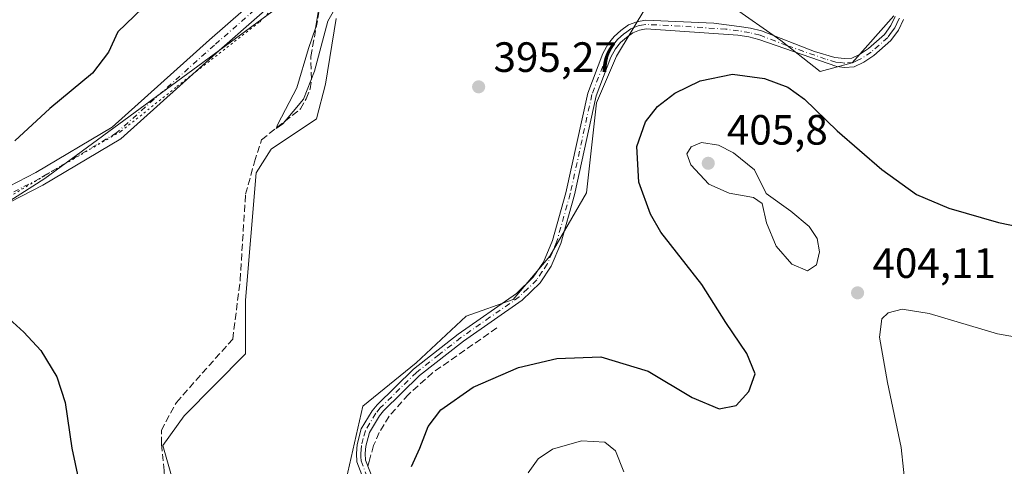
# Model space of a CAD drawing. Units: metres. Extents: x 612185 to 615675, y 4646046 to 4648415.
# Drawn here: x 612386 to 612619, y 4646233 to 4646339 of the extents above; entities that cross this region are included whole.
import ezdxf

# ---------------------------------------------------------------- set-up
doc = ezdxf.new("R2010")
doc.units = ezdxf.units.M
doc.header["$MEASUREMENT"] = 0
for name, pattern in [('DGN Style 3', [2.307223, 1.648017, -0.659207]), ('DGN Style 4', [2.638475, 1.318413, -0.659207, 0.001648, -0.659207]), ('DGN Style 5', [1.153612, 0.494405, -0.659207])]:
    doc.linetypes.add(name, pattern=pattern)
for name, color, linetype, lineweight in [('Camino Cxs', 7, 'Continuous', 0), ('Camino eje', 30, 'DGN Style 4', 13), ('Corriente artificial lineal', 4, 'DGN Style 3', 13), ('Corriente artificial lineal oculto', 135, 'DGN Style 4', 13), ('Cultivos herbáceos CxS', 92, 'Continuous', 0), ('Curva de nivel maestra', 30, 'Continuous', 30), ('Curva de nivel normal', 30, 'Continuous', 0), ('Espacio natural protegido', 121, 'Continuous', 13), ('Espacio natural protegido CxS', 121, 'Continuous', 0), ('Matorral CxS', 135, 'Continuous', 0), ('Núcleo urbano CxS', 7, 'Continuous', 0), ('Pista no pavimentada Cxs', 111, 'Continuous', 0), ('Pista no pavimentada eje', 91, 'DGN Style 4', 0), ('Punto de cota en terreno', 7, 'Continuous', 0), ('Rótulo de punto de cota en terreno', 7, 'Continuous', 0), ('Vía pecuaria eje', 92, 'DGN Style 5', 0)]:
    doc.layers.add(name, color=color, linetype=linetype, lineweight=lineweight)
doc.styles.add('Style-Arial', font='txt')

# ---------------------------------------------------------------- blocks, each defined once
blk = doc.blocks.new('5PATER')
at = {"layer": 'Núcleo urbano CxS', "linetype": 'Continuous', "lineweight": 0}
h = blk.add_hatch(color=51, dxfattribs=at)
edge = h.paths.add_edge_path()
edge.add_ellipse((0, 0), major_axis=(-0.11, -0.111), ratio=0.999422, start_angle=0, end_angle=360)

msp = doc.modelspace()

# ---------------------------------------------------------------- linework, layer by layer
at = {"layer": 'Camino Cxs', "color": 7, "linetype": 'Continuous', "lineweight": 0}
for points in [[(612468.85, 4646226.82, 397.92), (612465.89, 4646234.37, 397.28), (612465.83, 4646236.36, 397.21), (612465.98, 4646238.44, 397.15), (612466.98, 4646242.15, 397.15), (612469.55, 4646246.45, 397.17), (612470.71, 4646247.83, 397.18), (612479.34, 4646256.32, 397.1), (612489.89, 4646264.59, 397.05), (612503.66, 4646274.19, 396.63), (612507.64, 4646278.06, 396.22), (612510.03, 4646281.64, 395.98), (612512.18, 4646286.71, 395.77), (612515.37, 4646298.02, 395.86), (612520.5, 4646321.55, 395.77), (612524.09, 4646330.94, 395.65), (612525.37, 4646333.25, 395.65), (612526.78, 4646334.97, 395.69), (612528.35, 4646336.37, 395.77), (612530.17, 4646337.71, 395.9), (612532.13, 4646338.47, 396.01), (612534.17, 4646338.88, 396.11), (612550.33, 4646338.12, 396.81), (612556.32, 4646337.36, 397.01), (612559, 4646336.93, 397.07), (612561.56, 4646336.29, 397.12), (612574.08, 4646331.43, 397.25), (612578.91, 4646330.01, 397.17), (612581.2, 4646329.75, 397.12), (612582.96, 4646329.89, 397.04), (612584.73, 4646330.71, 396.98), (612586.85, 4646332.12, 396.92), (612590.65, 4646335.45, 396.77), (612592.2, 4646337.59, 396.75), (612593.19, 4646339.68, 396.68)], [(612468.85, 4646226.82, 397.92), (612465.89, 4646234.37, 397.28), (612465.83, 4646236.36, 397.21), (612465.98, 4646238.44, 397.15), (612466.98, 4646242.15, 397.15), (612469.55, 4646246.45, 397.17), (612470.71, 4646247.83, 397.18), (612479.34, 4646256.32, 397.1), (612489.89, 4646264.59, 397.05), (612503.66, 4646274.19, 396.63), (612507.64, 4646278.06, 396.22), (612510.03, 4646281.64, 395.98), (612512.18, 4646286.71, 395.77), (612515.37, 4646298.02, 395.86), (612520.5, 4646321.55, 395.77), (612524.09, 4646330.94, 395.65), (612525.37, 4646333.25, 395.65), (612526.78, 4646334.97, 395.69), (612528.35, 4646336.37, 395.77), (612530.17, 4646337.71, 395.9), (612532.13, 4646338.47, 396.01), (612534.17, 4646338.88, 396.11), (612550.33, 4646338.12, 396.81), (612556.32, 4646337.36, 397.01), (612559, 4646336.93, 397.07), (612561.56, 4646336.29, 397.12), (612574.08, 4646331.43, 397.25), (612578.91, 4646330.01, 397.17), (612581.2, 4646329.75, 397.12), (612582.96, 4646329.89, 397.04), (612584.73, 4646330.71, 396.98), (612586.85, 4646332.12, 396.92), (612590.65, 4646335.45, 396.77), (612592.2, 4646337.59, 396.75), (612593.19, 4646339.68, 396.68)], [(612595.17, 4646339, 396.77), (612593.99, 4646336.52, 396.82), (612592.19, 4646334.05, 396.86), (612588.12, 4646330.47, 396.99), (612585.75, 4646328.89, 397.09), (612583.49, 4646327.85, 397.22), (612581.17, 4646327.67, 397.37), (612579.42, 4646327.86, 397.49), (612560.93, 4646334.31, 397.67), (612558.58, 4646334.9, 397.63), (612556.03, 4646335.31, 397.57), (612534.33, 4646336.8, 396.42), (612532.71, 4646336.48, 396.33), (612531.18, 4646335.88, 396.19), (612529.65, 4646334.76, 396.06), (612528.28, 4646333.53, 395.94), (612527.09, 4646332.07, 395.9), (612525.97, 4646330.06, 395.99), (612522.49, 4646320.95, 396.07), (612517.38, 4646297.52, 396.14), (612514.14, 4646286.02, 396.21), (612511.86, 4646280.65, 396.37), (612509.25, 4646276.73, 396.64), (612504.98, 4646272.59, 396.91), (612491.13, 4646262.92, 397.45), (612480.71, 4646254.76, 397.61), (612472.23, 4646246.42, 397.49), (612471.25, 4646245.25, 397.45), (612468.91, 4646241.33, 397.45), (612468.03, 4646238.1, 397.52), (612467.91, 4646236.32, 397.56), (612467.95, 4646234.79, 397.61), (612470.87, 4646227.34, 398.29)], [(612595.17, 4646339, 396.77), (612593.99, 4646336.52, 396.82), (612592.19, 4646334.05, 396.86), (612588.12, 4646330.47, 396.99), (612585.75, 4646328.89, 397.09), (612583.49, 4646327.85, 397.22), (612581.17, 4646327.67, 397.37), (612579.42, 4646327.86, 397.49), (612560.93, 4646334.31, 397.67), (612558.58, 4646334.9, 397.63), (612556.03, 4646335.31, 397.57), (612534.33, 4646336.8, 396.42), (612532.71, 4646336.48, 396.33), (612531.18, 4646335.88, 396.19), (612529.65, 4646334.76, 396.06), (612528.28, 4646333.53, 395.94), (612527.09, 4646332.07, 395.9), (612525.97, 4646330.06, 395.99), (612522.49, 4646320.95, 396.07), (612517.38, 4646297.52, 396.14), (612514.14, 4646286.02, 396.21), (612511.86, 4646280.65, 396.37), (612509.25, 4646276.73, 396.64), (612504.98, 4646272.59, 396.91), (612491.13, 4646262.92, 397.45), (612480.71, 4646254.76, 397.61), (612472.23, 4646246.42, 397.49), (612471.25, 4646245.25, 397.45), (612468.91, 4646241.33, 397.45), (612468.03, 4646238.1, 397.52), (612467.91, 4646236.32, 397.56), (612467.95, 4646234.79, 397.61), (612470.87, 4646227.34, 398.29)]]:
    msp.add_polyline3d(points, dxfattribs=at)
at = {"layer": 'Camino eje', "color": 30, "linetype": 'DGN Style 4', "lineweight": 13}
msp.add_polyline3d([(612594.18, 4646339.34, 396.73), (612593.59, 4646338.1, 396.76), (612593.1, 4646337.06, 396.79), (612592.32, 4646335.99, 396.81), (612591.42, 4646334.75, 396.82), (612589.39, 4646332.96, 396.89), (612587.49, 4646331.3, 396.97), (612585.24, 4646329.8, 397.04), (612584.36, 4646329.39, 397.07), (612583.23, 4646328.87, 397.13), (612581.19, 4646328.71, 397.24), (612580.31, 4646328.81, 397.29), (612579.17, 4646328.94, 397.33), (612576.75, 4646329.65, 397.38), (612567.51, 4646332.87, 397.57), (612561.25, 4646335.3, 397.4), (612558.79, 4646335.92, 397.35), (612556.18, 4646336.34, 397.29), (612553.18, 4646336.72, 397.14), (612542.33, 4646337.46, 396.7), (612534.25, 4646337.84, 396.29), (612533.23, 4646337.64, 396.25), (612532.42, 4646337.48, 396.21), (612531.66, 4646337.18, 396.14), (612530.68, 4646336.8, 396.05), (612529.77, 4646336.13, 395.98), (612529, 4646335.57, 395.91), (612528.32, 4646334.95, 395.86), (612527.53, 4646334.25, 395.78), (612526.94, 4646333.52, 395.77), (612526.23, 4646332.66, 395.75), (612525.59, 4646331.51, 395.79), (612525.03, 4646330.5, 395.81), (612521.5, 4646321.25, 395.91), (612516.38, 4646297.77, 396), (612513.16, 4646286.37, 395.97), (612510.95, 4646281.15, 396.18), (612509.75, 4646279.36, 396.31), (612508.45, 4646277.4, 396.43), (612506.31, 4646275.33, 396.6), (612504.32, 4646273.39, 396.76), (612497.4, 4646268.56, 397.05), (612490.51, 4646263.76, 397.25), (612485.3, 4646259.68, 397.42), (612480.03, 4646255.54, 397.35), (612471.47, 4646247.13, 397.35), (612470.4, 4646245.85, 397.31), (612467.95, 4646241.74, 397.32), (612467.45, 4646239.89, 397.35), (612467.01, 4646238.27, 397.34), (612466.93, 4646237.23, 397.38), (612466.87, 4646236.34, 397.39), (612466.89, 4646235.58, 397.41), (612466.92, 4646234.58, 397.45), (612469.86, 4646227.08, 398.11)], dxfattribs=at)
at = {"layer": 'Corriente artificial lineal', "color": 4, "linetype": 'DGN Style 3', "lineweight": 13}
for points in [[(612421.17, 4646179.77, 398.27), (612421.22, 4646191.44, 397.83), (612421.84, 4646210.06, 397.75), (612420.36, 4646232.29, 397), (612419.72, 4646238.64, 396.96), (612419.72, 4646241.81, 396.94), (612423.27, 4646248.43, 396.75), (612436.58, 4646263.41, 396.07), (612438.35, 4646277.37, 396.25), (612439.62, 4646297.69, 396.3), (612441.74, 4646305.31, 396.08), (612443.41, 4646310.58, 396.26), (612452.61, 4646317.85, 395.54), (612453.93, 4646320.27, 395.72), (612454.86, 4646322.57, 395.79), (612455.21, 4646324.92, 395.83), (612455.04, 4646330.29, 395.87), (612456.98, 4646340.66, 395.99)], [(612499.06, 4646266.05, 397.12), (612483.85, 4646255.45, 397.33), (612478.12, 4646250.33, 397.25), (612473.59, 4646245.19, 397.36), (612471.22, 4646241.32, 397.36), (612469.88, 4646238.22, 397.37), (612468.84, 4646234.44, 397.45), (612468.53, 4646233.31, 397.48)]]:
    msp.add_polyline3d(points, dxfattribs=at)
at = {"layer": 'Corriente artificial lineal oculto', "color": 135, "linetype": 'DGN Style 4', "lineweight": 13, "extrusion": (-0.065667, 0.026281, 0.997495), "elevation": 82283.36, "flags": 128}
msp.add_lwpolyline([(-4541174.44, -1154801.27), (-4541171.26, -1154800.91), (-4541170.93, -1154800.81)], dxfattribs=at)
at = {"layer": 'Cultivos herbáceos CxS', "color": 92, "linetype": 'Continuous', "lineweight": 0}
for points in [[(612351.76, 4646673.62, 392.11), (612359.06, 4646641.27, 391.85), (612375.1, 4646610.2, 392.5), (612391.19, 4646554.27, 392.53), (612391.96, 4646551.58, 392.71), (612414.84, 4646515.93, 392.06), (612420.71, 4646494.79, 392.61), (612428.1, 4646485.24, 392.26), (612452.73, 4646467.5, 392.36), (612483.87, 4646444.22, 393.11), (612505.15, 4646417.03, 394.02), (612506.26, 4646415.61, 394.13), (612505.52, 4646396.53, 394.98), (612500.75, 4646384.97, 395.07), (612490.15, 4646377.69, 395.75), (612476.39, 4646369.68, 396.39), (612461.45, 4646358.47, 397.05), (612454.76, 4646347.48, 396.95), (612392.19, 4646301.42, 399.17), (612361.11, 4646281.58, 400.54), (612340.6, 4646270.33, 401.74), (612316.79, 4646266.36, 402.88), (612286.69, 4646264.25, 403.73)], [(612361.11, 4646281.58, 400.54), (612392.19, 4646301.42, 399.17), (612454.76, 4646347.48, 396.95)], [(612534.47, 4646342.24, 395.08), (612527.29, 4646330.34, 395.79), (612522.56, 4646319.3, 395.83), (612520.2, 4646298.02, 396.52), (612511.52, 4646283.04, 395.52), (612502.85, 4646272.79, 396.49), (612491.81, 4646268.84, 396.29), (612479.98, 4646257.81, 396.37), (612467.37, 4646247.56, 396.38), (612463.42, 4646230.21, 396.66)], [(612534.47, 4646342.24, 395.08), (612527.29, 4646330.34, 395.79), (612522.56, 4646319.3, 395.83), (612520.2, 4646298.02, 396.52), (612511.52, 4646283.04, 395.52), (612502.85, 4646272.79, 396.49), (612491.81, 4646268.84, 396.29), (612479.98, 4646257.81, 396.37), (612467.37, 4646247.56, 396.38), (612463.42, 4646230.21, 396.66), (612467.56, 4646220.12, 397.67), (612469.02, 4646216.5, 397.88), (612476.83, 4646197.1, 398.3), (612492.59, 4646167.13, 398.38), (612545.87, 4646107.96, 400.38), (612580.72, 4646065.08, 399.65), (612587.29, 4646052.27, 399.76)], [(612592.86, 4646339.86, 396.52), (612582.99, 4646328.79, 396.96), (612575.43, 4646326.68, 398.06), (612566.16, 4646334.03, 397.18), (612554.42, 4646342.25, 396.04)], [(612592.86, 4646339.86, 396.52), (612582.99, 4646328.79, 396.96), (612575.43, 4646326.68, 398.06), (612566.16, 4646334.03, 397.18), (612554.42, 4646342.25, 396.04)]]:
    msp.add_polyline3d(points, dxfattribs=at)
at = {"layer": 'Curva de nivel maestra', "color": 30, "linetype": 'Continuous', "lineweight": 30, "elevation": 400, "flags": 128}
for points in [[(612415.26, 4646341.66), (612409.46, 4646336.09), (612407.23, 4646331.26), (612403.41, 4646326.35), (612393.34, 4646317.95), (612385.08, 4646310.28)], [(612478.88, 4646233.27), (612480.8, 4646237.6), (612482.76, 4646242.74), (612485.77, 4646246.65), (612493.45, 4646252.05), (612504.11, 4646256.66), (612513.23, 4646258.81), (612523.57, 4646259.23), (612534.78, 4646255.83), (612545.21, 4646249.6), (612551.58, 4646246.91), (612555.62, 4646247.72), (612558.6, 4646251), (612560.11, 4646255.21), (612558.12, 4646259.96), (612553.14, 4646267.3), (612547.5, 4646276.33), (612537.76, 4646288.74), (612535.33, 4646292.96), (612532.58, 4646300.54), (612532.08, 4646308.93), (612534.13, 4646314.78), (612536.99, 4646318.41), (612541.1, 4646321.59), (612547.1, 4646324.47), (612554.76, 4646326.08), (612562.33, 4646325.05), (612567.85, 4646323.01), (612571.75, 4646320.2), (612579.45, 4646312.69), (612590.06, 4646303.56), (612598.19, 4646297.62), (612605.84, 4646294.34), (612617.63, 4646290.98), (612622.98, 4646289.86)], [(612381.05, 4646270.55), (612387.25, 4646265.06), (612391.21, 4646260.68), (612395.05, 4646254.46), (612397, 4646248.4), (612398.52, 4646237.57), (612402.24, 4646220.15)]]:
    msp.add_lwpolyline(points, dxfattribs=at)
at = {"layer": 'Curva de nivel normal', "color": 30, "linetype": 'Continuous', "lineweight": 0, "flags": 128}
for points, elevation in [([(612456.81, 4646340.75), (612456.13, 4646336.97), (612454.53, 4646332.14), (612451.71, 4646322.88), (612447.23, 4646314.21), (612446.89, 4646313.21), (612448.47, 4646314.31), (612453.32, 4646320.13), (612455.89, 4646326.81), (612459.07, 4646338.6), (612461.3, 4646342.46)], 395), ([(612547.44, 4646309.89), (612544.93, 4646308.92), (612543.96, 4646307.22), (612544.88, 4646304.59), (612549.17, 4646300.02), (612553.91, 4646297.9), (612559.69, 4646296.92), (612561.71, 4646295.47), (612562.78, 4646290.94), (612565.03, 4646285.42), (612568.76, 4646281.13), (612572.44, 4646279.56), (612574.56, 4646281.01), (612575.3, 4646284.04), (612574.74, 4646287.22), (612572.86, 4646290.01), (612568.53, 4646293.69), (612562.67, 4646297.83), (612559.93, 4646303.46), (612554.94, 4646307.43), (612551.44, 4646309.3), (612547.44, 4646309.89)], 405), ([(612596.81, 4646216.97), (612594.63, 4646237.74), (612591.34, 4646253.14), (612589.46, 4646263.86), (612590.04, 4646268.18), (612591.53, 4646269.6), (612594.82, 4646270.47), (612601.26, 4646269.48), (612617.34, 4646264.69), (612630.38, 4646262.33)], 405), ([(612506.42, 4646231.75), (612508.76, 4646235.06), (612512.18, 4646237.37), (612519, 4646239.34), (612524.55, 4646239.04), (612527.06, 4646236.95), (612529.03, 4646232)], 405)]:
    msp.add_lwpolyline(points, dxfattribs=dict(at, elevation=elevation))
at = {"layer": 'Espacio natural protegido', "color": 121, "linetype": 'Continuous', "lineweight": 13, "flags": 128}
msp.add_lwpolyline([(612425.38, 4646219.77), (612420.04, 4646238.22), (612425.13, 4646245.27), (612439.61, 4646259.93), (612439.61, 4646272.62), (612442.15, 4646302.72), (612445.7, 4646308.35), (612456.37, 4646315.48), (612458.53, 4646323.75), (612461.08, 4646339.27)], dxfattribs=at)
at = {"layer": 'Espacio natural protegido CxS', "color": 121, "linetype": 'Continuous', "lineweight": 0, "flags": 128}
msp.add_lwpolyline([(612425.38, 4646219.77), (612420.04, 4646238.22), (612425.13, 4646245.27), (612439.61, 4646259.93), (612439.61, 4646272.62), (612442.15, 4646302.72), (612445.7, 4646308.35), (612456.37, 4646315.48), (612458.53, 4646323.75), (612461.08, 4646339.27)], dxfattribs=at)
at = {"layer": 'Matorral CxS', "color": 135, "linetype": 'Continuous', "lineweight": 0}
for points in [[(612454.76, 4646347.48, 396.95), (612392.19, 4646301.42, 399.17), (612361.11, 4646281.58, 400.54), (612340.6, 4646270.33, 401.74), (612316.79, 4646266.36, 402.88), (612286.69, 4646264.25, 403.73), (612245.02, 4646298.51, 405.02), (612238.56, 4646300.97, 405.22), (612238.55, 4646300.97, 405.22), (612230.53, 4646304.03, 405.3), (612234.05, 4646265.54, 404.71), (612228.57, 4646254.24, 404.36), (612218.42, 4646250.14, 404.87), (612208.85, 4646856.65, 389.07)], [(612351.76, 4646673.62, 392.11), (612359.06, 4646641.27, 391.85), (612375.1, 4646610.2, 392.5), (612391.19, 4646554.27, 392.53), (612391.96, 4646551.58, 392.71), (612414.84, 4646515.93, 392.06), (612420.71, 4646494.79, 392.61), (612428.1, 4646485.24, 392.26), (612452.73, 4646467.5, 392.36), (612483.87, 4646444.22, 393.11), (612505.15, 4646417.03, 394.02), (612506.26, 4646415.61, 394.13), (612505.52, 4646396.53, 394.98), (612500.75, 4646384.97, 395.07), (612490.15, 4646377.69, 395.75), (612476.39, 4646369.68, 396.39), (612461.45, 4646358.47, 397.05), (612454.76, 4646347.48, 396.95), (612392.19, 4646301.42, 399.17), (612361.11, 4646281.58, 400.54), (612340.6, 4646270.33, 401.74), (612316.79, 4646266.36, 402.88), (612286.69, 4646264.25, 403.73)], [(612659.28, 4646053.42, 404.06), (612587.29, 4646052.27, 399.76), (612580.72, 4646065.08, 399.65), (612545.87, 4646107.96, 400.38), (612492.59, 4646167.13, 398.38), (612476.83, 4646197.1, 398.3), (612469.02, 4646216.5, 397.88), (612467.56, 4646220.12, 397.67), (612463.42, 4646230.21, 396.66), (612467.37, 4646247.56, 396.38), (612479.98, 4646257.81, 396.37), (612491.81, 4646268.84, 396.29), (612502.85, 4646272.79, 396.49), (612511.52, 4646283.04, 395.52), (612520.2, 4646298.02, 396.52), (612522.56, 4646319.3, 395.83), (612527.29, 4646330.34, 395.79), (612534.47, 4646342.24, 395.08)], [(612534.47, 4646342.24, 395.08), (612527.29, 4646330.34, 395.79), (612522.56, 4646319.3, 395.83), (612520.2, 4646298.02, 396.52), (612511.52, 4646283.04, 395.52), (612502.85, 4646272.79, 396.49), (612491.81, 4646268.84, 396.29), (612479.98, 4646257.81, 396.37), (612467.37, 4646247.56, 396.38), (612463.42, 4646230.21, 396.66), (612467.56, 4646220.12, 397.67), (612469.02, 4646216.5, 397.88), (612476.83, 4646197.1, 398.3), (612492.59, 4646167.13, 398.38), (612545.87, 4646107.96, 400.38), (612580.72, 4646065.08, 399.65), (612587.29, 4646052.27, 399.76)], [(612554.42, 4646342.25, 396.04), (612566.16, 4646334.03, 397.18), (612575.43, 4646326.68, 398.06), (612582.99, 4646328.79, 396.96), (612592.86, 4646339.86, 396.52)], [(612592.86, 4646339.86, 396.52), (612582.99, 4646328.79, 396.96), (612575.43, 4646326.68, 398.06), (612566.16, 4646334.03, 397.18), (612554.42, 4646342.25, 396.04)]]:
    msp.add_polyline3d(points, dxfattribs=at)
at = {"layer": 'Pista no pavimentada Cxs', "color": 111, "linetype": 'Continuous', "lineweight": 0}
for points in [[(612286.74, 4646272.29, 403.93), (612299.98, 4646270.08, 403.63), (612317.84, 4646271.79, 402.93), (612335.42, 4646275.3, 402.12), (612346.61, 4646280.51, 401.52), (612366.53, 4646290.67, 400.41), (612390.02, 4646302.81, 399.3), (612408.09, 4646313.55, 398.56), (612431.13, 4646334.21, 397.96), (612450.85, 4646351.56, 397.39), (612468.32, 4646366.64, 396.67), (612490.81, 4646386.37, 396.06), (612504.84, 4646404.59, 394.98), (612514.46, 4646418.43, 394.42), (612530.34, 4646442.65, 393.85), (612534.65, 4646451.87, 393.7), (612536.03, 4646460.82, 393.64)], [(612551.72, 4646446.43, 394.09), (612541.66, 4646446.58, 393.93), (612533.14, 4646440.72, 393.96), (612517.27, 4646416.53, 394.51), (612507.58, 4646402.58, 394.97), (612493.3, 4646384.03, 395.63), (612470.55, 4646364.07, 396.35), (612453.09, 4646348.99, 397.05), (612433.39, 4646331.67, 397.53), (612410.12, 4646310.8, 398.35), (612391.68, 4646299.84, 399.09), (612368.08, 4646287.64, 400.11), (612348.07, 4646277.44, 401.17), (612336.48, 4646272.05, 401.93), (612318.34, 4646268.42, 402.8), (612300.22, 4646266.69, 403.47), (612296.51, 4646260.91, 403.4)], [(612453.09, 4646348.99, 397.05), (612433.39, 4646331.67, 397.53), (612410.12, 4646310.8, 398.35), (612391.68, 4646299.84, 399.09), (612368.08, 4646287.64, 400.11), (612348.07, 4646277.44, 401.17), (612336.48, 4646272.05, 401.93), (612318.34, 4646268.42, 402.8), (612300.22, 4646266.69, 403.47), (612296.51, 4646260.91, 403.4), (612286.74, 4646272.29, 403.93), (612299.98, 4646270.08, 403.63), (612317.84, 4646271.79, 402.93), (612335.42, 4646275.3, 402.12), (612346.61, 4646280.51, 401.52), (612366.53, 4646290.67, 400.41), (612390.02, 4646302.81, 399.3), (612408.09, 4646313.55, 398.56), (612431.13, 4646334.21, 397.96), (612450.85, 4646351.56, 397.39)]]:
    msp.add_polyline3d(points, dxfattribs=at)
at = {"layer": 'Pista no pavimentada eje', "color": 91, "linetype": 'DGN Style 4', "lineweight": 0}
msp.add_polyline3d([(612542.14, 4646455.92, 393.89), (612538.09, 4646450.42, 393.91), (612531.74, 4646441.69, 393.96), (612515.87, 4646417.48, 394.51), (612506.21, 4646403.59, 394.97), (612492.05, 4646385.2, 395.8), (612469.43, 4646365.35, 396.51), (612451.97, 4646350.27, 397.18), (612432.26, 4646332.94, 397.64), (612409.11, 4646312.17, 398.4), (612390.85, 4646301.33, 399.18), (612367.3, 4646289.15, 400.24), (612347.33, 4646278.97, 401.32), (612335.95, 4646273.68, 401.99), (612318.09, 4646270.1, 402.86), (612300.1, 4646268.38, 403.53), (612288.49, 4646267.89, 403.78)], dxfattribs=at)
at = {"layer": 'Vía pecuaria eje', "color": 92, "linetype": 'DGN Style 5', "lineweight": 0}
msp.add_polyline3d([(612217.31, 4646321.09, 406.07), (612220.21, 4646319.44, 405.98), (612234.5, 4646308.33, 405.53), (612247.73, 4646301.98, 405.11), (612263.07, 4646293.51, 404.96), (612278.42, 4646281.34, 404.6), (612286.36, 4646274.46, 404.2), (612293.24, 4646269.17, 403.75), (612305.41, 4646269.17, 403.41), (612320.22, 4646270.22, 402.74), (612333.98, 4646273.93, 402.12), (612348.27, 4646278.69, 401.23), (612360.44, 4646284.51, 400.56), (612376.85, 4646292.98, 399.79), (612393.78, 4646303.03, 399.05), (612410.18, 4646312.56, 398.36), (612423.41, 4646323.14, 397.86), (612442.99, 4646338.49, 397.32), (612462.05, 4646357.54, 396.72)], dxfattribs=at)

# ---------------------------------------------------------------- block references
at = {"layer": 'Punto de cota en terreno', "color": 7, "linetype": 'Continuous', "lineweight": 0, "xscale": 10, "yscale": 10, "zscale": 10}
for p in [(612494.72, 4646323.08, 395.27), (612549, 4646305, 405.8), (612584.3, 4646274.35, 404.11)]:
    msp.add_blockref('5PATER', p, dxfattribs=at)

# ---------------------------------------------------------------- texts
at = {"layer": 'Rótulo de punto de cota en terreno', "color": 7, "linetype": 'Continuous', "lineweight": 0, "style": 'Style-Arial'}
for s, p in [('395,27', (612498.25, 4646326.61)), ('405,8', (612553.41, 4646309.41)), ('404,11', (612587.83, 4646277.88))]:
    msp.add_text(s, height=7, dxfattribs=at).set_placement(p)

doc.saveas('drawing.dxf')
